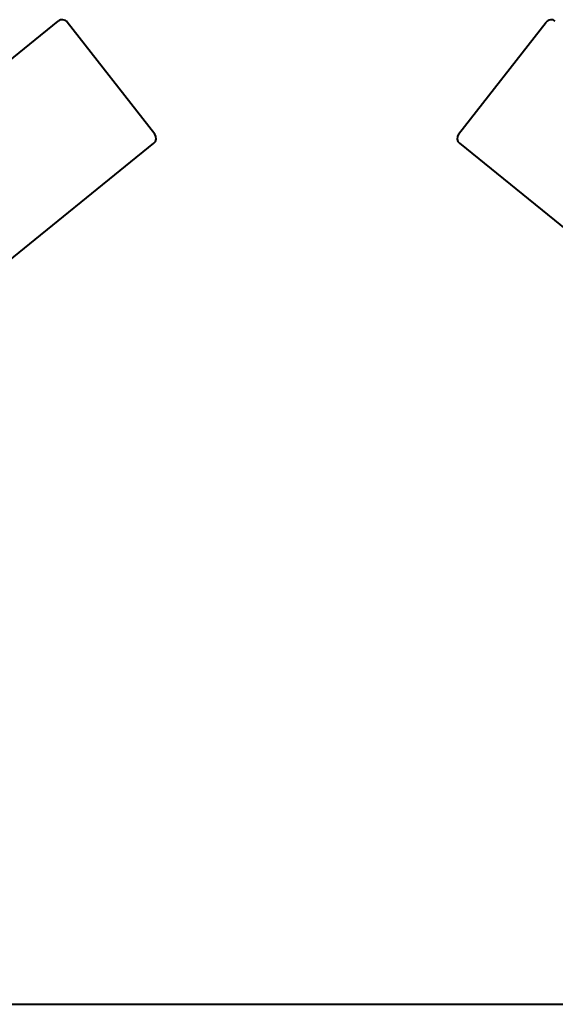
# Model space of a CAD drawing. Units: millimetres. Extents: x 3609 to 7351, y -2678 to 2614.
# Drawn here: x 4634 to 4676, y -421 to -345 of the extents above; entities that cross this region are included whole.
import ezdxf

# ---------------------------------------------------------------- set-up
doc = ezdxf.new("R2010")
doc.units = ezdxf.units.MM
doc.header["$LTSCALE"] = 81.675
doc.layers.get('0').update_dxf_attribs({"linetype": 'CONTINUOUS', "lineweight": 40})

msp = doc.modelspace()

# ---------------------------------------------------------------- linework, layer by layer
for p, q in [((4586.649, -385.714), (4637.086, -344.87)), ((4644.568, -353.62), (4637.795, -344.951)), ((4668.062, -353.62), (4674.835, -344.951)), ((4594.35, -394.919), (4644.489, -354.317)), ((4668.141, -354.317), (4718.28, -394.919)), ((4492.776, -420.892), (4819.863, -420.892))]:
    msp.add_line(p, q)
for centre, start, end in [((4637.401, -345.259), 38, 129), ((4675.229, -345.259), 51, 142), ((4644.174, -353.928), 309, 38), ((4668.456, -353.928), 142, 231)]:
    msp.add_arc(centre, 0.5, start, end)

doc.saveas('drawing.dxf')
